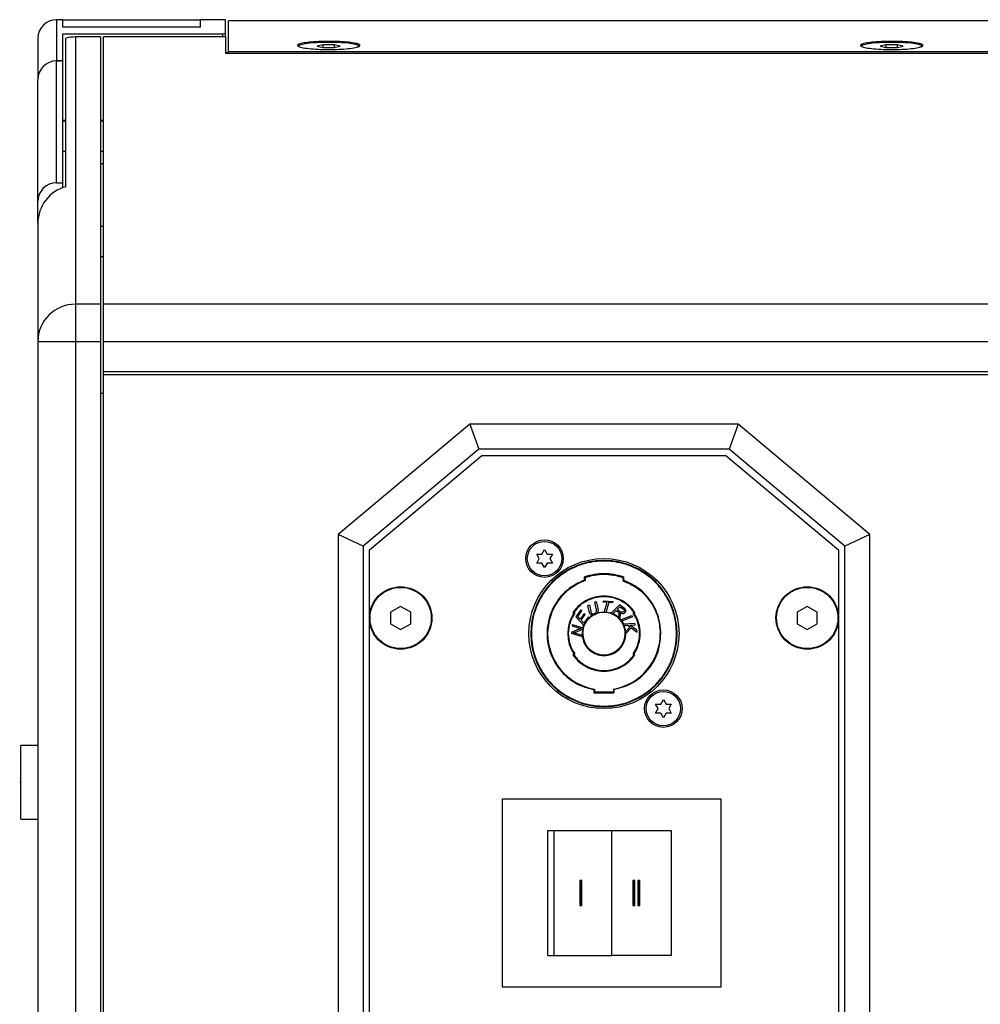
# Model space of a CAD drawing. Units: inches. Extents: x 37423 to 43706, y -22060 to -19453.
# Drawn here: x 39021 to 39175, y -21264 to -21107 of the extents above; entities that cross this region are included whole.
import ezdxf

# ---------------------------------------------------------------- set-up
doc = ezdxf.new("R2010")
doc.units = ezdxf.units.IN
doc.header["$MEASUREMENT"] = 0

msp = doc.modelspace()

# ---------------------------------------------------------------- linework, layer by layer
at = {"color": 7, "linetype": 'Continuous', "lineweight": 25}
for p, q in [((39027.94, -21106.57), (39026.94, -21106.57)), ((39027.94, -21107.77), (39027.94, -21106.57)), ((39027.94, -21106.57), (39049.94, -21106.57)), ((39049.94, -21107.77), (39049.94, -21106.57)), ((39053.94, -21106.57), (39049.94, -21106.57)), ((39053.94, -21108.76), (39053.94, -21106.57)), ((39054.44, -21111.73), (39054.44, -21106.73)), ((39423.44, -21106.73), (39054.44, -21106.73)), ((39049.94, -21107.77), (39027.94, -21107.77)), ((39027.94, -21108.82), (39053.44, -21108.82)), ((39027.94, -21113.04), (39027.94, -21108.82)), ((39053.94, -21109.33), (39053.94, -21108.76)), ((39023.94, -21109.57), (39023.94, -21116.19)), ((39028.44, -21133.28), (39028.44, -21109.52)), ((39029.94, -21109.33), (39029.94, -21152.09)), ((39033.94, -21109.33), (39029.94, -21109.33)), ((39033.94, -21109.33), (39033.94, -21152.09)), ((39053.94, -21109.33), (39034.44, -21109.33)), ((39034.44, -21152.09), (39034.44, -21109.33)), ((39053.94, -21109.33), (39053.94, -21112)), ((39054.44, -21111.85), (39053.94, -21111.85)), ((39423.94, -21112), (39053.94, -21112)), ((39054.44, -21112), (39054.44, -21111.73)), ((39423.44, -21111.73), (39054.44, -21111.73)), ((39069.52, -21110.58), (39068.59, -21110.79)), ((39068.59, -21110.79), (39069.52, -21111)), ((39071.36, -21110.58), (39069.52, -21110.58)), ((39069.52, -21110.58), (39069.52, -21111)), ((39069.52, -21111), (39071.36, -21111)), ((39072.29, -21110.79), (39071.36, -21110.58)), ((39071.36, -21111), (39071.36, -21110.58)), ((39071.36, -21111), (39072.29, -21110.79)), ((39159.52, -21110.58), (39158.59, -21110.79)), ((39158.59, -21110.79), (39159.52, -21111)), ((39161.36, -21110.58), (39159.52, -21110.58)), ((39159.52, -21110.58), (39159.52, -21111)), ((39159.52, -21111), (39161.36, -21111)), ((39162.29, -21110.79), (39161.36, -21110.58)), ((39161.36, -21111), (39161.36, -21110.58)), ((39161.36, -21111), (39162.29, -21110.79)), ((39026.94, -21132.65), (39026.94, -21113.17)), ((39027.94, -21113.17), (39026.94, -21113.17)), ((39027.94, -21113.17), (39027.94, -21113.04)), ((39027.94, -21132.65), (39027.94, -21113.17)), ((39023.94, -21135.68), (39023.94, -21116.19)), ((39028.44, -21122.72), (39027.94, -21122.72)), ((39028.44, -21122.81), (39027.94, -21122.81)), ((39034.44, -21122.72), (39033.94, -21122.72)), ((39034.44, -21122.81), (39033.94, -21122.81)), ((39027.94, -21127.61), (39028.44, -21127.61)), ((39033.94, -21127.61), (39034.44, -21127.61)), ((39034.44, -21129.63), (39033.94, -21129.63)), ((39026.94, -21132.65), (39027.94, -21132.65)), ((39027.94, -21133.44), (39027.94, -21132.65)), ((39023.94, -21139.14), (39023.94, -21135.68)), ((39023.94, -21139.14), (39023.94, -21158.03)), ((39034.44, -21139.66), (39033.94, -21139.66)), ((39033.94, -21144.46), (39034.44, -21144.46)), ((39033.94, -21152.09), (39029.94, -21152.09)), ((39177.94, -21152.09), (39034.44, -21152.09)), ((39023.94, -21158.03), (39023.94, -21334.51)), ((39023.94, -21158.03), (39029.94, -21158.03)), ((39029.94, -21158.03), (39033.94, -21158.03)), ((39029.94, -21158.03), (39029.94, -21334.51)), ((39033.94, -21158.03), (39033.94, -21334.51)), ((39034.44, -21158.03), (39177.94, -21158.03)), ((39034.44, -21162.86), (39034.44, -21158.03)), ((39034.44, -21162.86), (39177.94, -21162.86)), ((39034.44, -21163.36), (39034.44, -21162.86)), ((39034.44, -21329.18), (39034.44, -21163.36)), ((39177.94, -21163.36), (39034.44, -21163.36)), ((39034.44, -21166.37), (39033.94, -21166.37)), ((39092.98, -21171.27), (39071.94, -21188.93)), ((39135.9, -21171.27), (39092.98, -21171.27)), ((39092.98, -21171.27), (39094.44, -21175.27)), ((39135.9, -21171.27), (39134.44, -21175.27)), ((39156.94, -21188.93), (39135.9, -21171.27)), ((39094.44, -21175.27), (39075.94, -21190.8)), ((39076.94, -21191.37), (39094.94, -21176.27)), ((39134.44, -21175.27), (39094.44, -21175.27)), ((39094.94, -21176.27), (39133.94, -21176.27)), ((39133.94, -21176.27), (39151.94, -21191.37)), ((39152.94, -21190.8), (39134.44, -21175.27)), ((39071.94, -21188.93), (39071.94, -21303.61)), ((39075.94, -21190.8), (39071.94, -21188.93)), ((39156.94, -21188.93), (39152.94, -21190.8)), ((39156.94, -21303.61), (39156.94, -21188.93)), ((39075.94, -21190.8), (39075.94, -21301.75)), ((39152.94, -21301.75), (39152.94, -21190.8)), ((39076.94, -21202.27), (39076.94, -21191.37)), ((39103.69, -21192.05), (39104.51, -21192.04)), ((39104.09, -21192.77), (39103.69, -21192.05)), ((39104.51, -21192.04), (39104.94, -21191.33)), ((39104.94, -21191.33), (39105.36, -21192.04)), ((39105.36, -21192.04), (39106.19, -21192.05)), ((39106.19, -21192.05), (39105.79, -21192.77)), ((39151.94, -21191.37), (39151.94, -21202.27)), ((39103.69, -21193.49), (39104.09, -21192.77)), ((39104.51, -21193.51), (39103.69, -21193.49)), ((39104.94, -21194.22), (39104.51, -21193.51)), ((39105.36, -21193.51), (39104.94, -21194.22)), ((39106.19, -21193.49), (39105.36, -21193.51)), ((39105.79, -21192.77), (39106.19, -21193.49)), ((39111.34, -21196.22), (39111.34, -21195.69)), ((39111.44, -21195.76), (39111.44, -21196.29)), ((39117.44, -21195.76), (39117.44, -21196.29)), ((39117.54, -21195.69), (39117.54, -21196.22)), ((39111.88, -21200.25), (39112.11, -21200.15)), ((39112.1, -21201.24), (39111.88, -21200.25)), ((39112.11, -21200.15), (39112.36, -21201.26)), ((39112.99, -21199.74), (39113.21, -21199.64)), ((39113.21, -21200.74), (39112.99, -21199.74)), ((39113.21, -21199.64), (39113.45, -21200.7)), ((39114.33, -21199.74), (39114.39, -21199.54)), ((39114.95, -21199.78), (39114.33, -21199.74)), ((39114.39, -21199.54), (39115.88, -21199.64)), ((39114.48, -21201.36), (39114.95, -21199.78)), ((39115.2, -21199.8), (39114.74, -21201.38)), ((39115.82, -21199.85), (39115.2, -21199.8)), ((39115.58, -21201.5), (39116.91, -21200.19)), ((39115.88, -21199.64), (39115.82, -21199.85)), ((39117.57, -21200.63), (39116.91, -21200.19)), ((39081.94, -21200.42), (39080.34, -21201.35)), ((39080.34, -21201.35), (39080.34, -21203.2)), ((39083.54, -21201.35), (39081.94, -21200.42)), ((39083.54, -21203.2), (39083.54, -21201.35)), ((39109.64, -21201.52), (39109.49, -21201.38)), ((39109.62, -21201.37), (39109.76, -21201.51)), ((39110.74, -21200.97), (39109.96, -21202.09)), ((39110.25, -21202.04), (39110.89, -21201.13)), ((39111.26, -21201.58), (39110.64, -21202.46)), ((39110.89, -21201.13), (39110.74, -21200.97)), ((39110.79, -21202.62), (39111.41, -21201.73)), ((39111.41, -21201.73), (39111.26, -21201.58)), ((39112.02, -21202.24), (39112.54, -21201.83)), ((39113.39, -21201.43), (39114.51, -21201.27)), ((39114.48, -21201.36), (39114.74, -21201.38)), ((39114.76, -21201.29), (39115.61, -21201.47)), ((39115.58, -21201.5), (39115.8, -21201.64)), ((39115.8, -21201.64), (39116.38, -21201.06)), ((39116.76, -21202.15), (39115.86, -21201.57)), ((39116.38, -21201.06), (39116.63, -21201.22)), ((39116.53, -21200.92), (39116.97, -21200.47)), ((39116.82, -21201.11), (39116.53, -21200.92)), ((39116.97, -21200.47), (39117.49, -21200.81)), ((39119.11, -21201.51), (39119.26, -21201.37)), ((39119.24, -21201.52), (39119.39, -21201.38)), ((39146.94, -21200.42), (39145.34, -21201.35)), ((39145.34, -21201.35), (39145.34, -21203.2)), ((39148.54, -21201.35), (39146.94, -21200.42)), ((39148.54, -21203.2), (39148.54, -21201.35)), ((39076.94, -21290.27), (39076.94, -21202.27)), ((39080.34, -21203.2), (39081.94, -21204.12)), ((39081.94, -21204.12), (39083.54, -21203.2)), ((39109.36, -21203.29), (39109.34, -21203.53)), ((39109.36, -21203.29), (39111.13, -21203.83)), ((39111.23, -21203.45), (39109.96, -21202.09)), ((39110.64, -21202.46), (39110.25, -21202.04)), ((39111.23, -21203.09), (39110.79, -21202.62)), ((39111.91, -21202.12), (39111.23, -21203.09)), ((39111.23, -21203.45), (39112.05, -21202.27)), ((39112.05, -21202.27), (39111.91, -21202.12)), ((39116.81, -21201.89), (39116.74, -21202.25)), ((39116.74, -21202.25), (39116.98, -21202.4)), ((39116.98, -21202.4), (39117.04, -21202.04)), ((39116.99, -21202.37), (39117.17, -21202.58)), ((39117.16, -21202.59), (39118.86, -21201.87)), ((39117.3, -21202.79), (39117.16, -21202.59)), ((39119, -21202.08), (39117.3, -21202.79)), ((39117.32, -21202.79), (39117.56, -21203.19)), ((39117.53, -21203.19), (39119.38, -21203.12)), ((39117.53, -21203.19), (39117.59, -21203.43)), ((39117.59, -21203.43), (39118.19, -21203.41)), ((39118.19, -21203.41), (39118.61, -21203.71)), ((39118.55, -21203.4), (39119.45, -21203.36)), ((39119.66, -21204.18), (39118.55, -21203.4)), ((39118.86, -21201.87), (39119, -21202.08)), ((39119.45, -21203.36), (39119.38, -21203.12)), ((39145.34, -21203.2), (39146.94, -21204.12)), ((39146.94, -21204.12), (39148.54, -21203.2)), ((39151.94, -21202.27), (39151.94, -21290.27)), ((39109.26, -21204.52), (39109.24, -21204.77)), ((39111.01, -21205.31), (39109.24, -21204.77)), ((39109.96, -21204.26), (39109.26, -21204.52)), ((39109.34, -21203.53), (39110.38, -21203.85)), ((39111.03, -21205.06), (39109.96, -21204.73)), ((39110.03, -21204.47), (39111.11, -21204.08)), ((39111, -21204.12), (39110.94, -21204.77)), ((39110.94, -21204.77), (39110.95, -21205.04)), ((39111.07, -21203.81), (39111.21, -21203.43)), ((39111.11, -21204.08), (39111.13, -21203.83)), ((39117.92, -21204.42), (39117.67, -21203.43)), ((39118.61, -21203.71), (39117.86, -21204.48)), ((39117.86, -21204.48), (39117.93, -21204.75)), ((39117.93, -21204.75), (39118.81, -21203.85)), ((39117.94, -21204.74), (39117.94, -21204.77)), ((39118.81, -21203.85), (39119.75, -21204.52)), ((39119.75, -21204.52), (39119.66, -21204.18)), ((39111.01, -21205.31), (39111.03, -21205.06)), ((39109.64, -21208.02), (39109.49, -21208.17)), ((39109.76, -21208.03), (39109.62, -21208.18)), ((39119.26, -21208.18), (39119.11, -21208.03)), ((39119.24, -21208.02), (39119.39, -21208.17)), ((39112.84, -21213.73), (39112.84, -21214.24)), ((39112.84, -21214.24), (39116.04, -21214.24)), ((39112.94, -21213.65), (39112.94, -21214.15)), ((39115.94, -21214.15), (39112.94, -21214.15)), ((39115.94, -21213.65), (39115.94, -21214.15)), ((39116.04, -21213.73), (39116.04, -21214.24)), ((39123.51, -21216.04), (39123.94, -21215.33)), ((39123.94, -21215.33), (39124.36, -21216.04)), ((39122.69, -21216.05), (39123.51, -21216.04)), ((39123.09, -21216.77), (39122.69, -21216.05)), ((39122.69, -21217.49), (39123.09, -21216.77)), ((39123.51, -21217.51), (39122.69, -21217.49)), ((39123.94, -21218.22), (39123.51, -21217.51)), ((39124.36, -21217.51), (39123.94, -21218.22)), ((39124.36, -21216.04), (39125.19, -21216.05)), ((39125.19, -21217.49), (39124.36, -21217.51)), ((39125.19, -21216.05), (39124.79, -21216.77)), ((39124.79, -21216.77), (39125.19, -21217.49)), ((39023.94, -21222.67), (39021.24, -21222.67)), ((39021.24, -21228.57), (39021.24, -21222.67)), ((39021.24, -21234.47), (39021.24, -21228.57)), ((39098.19, -21231.27), (39098.19, -21261.27)), ((39133.19, -21231.27), (39098.19, -21231.27)), ((39133.19, -21261.27), (39133.19, -21231.27)), ((39021.24, -21234.47), (39023.94, -21234.47)), ((39105.48, -21256.27), (39105.48, -21236.27)), ((39105.48, -21236.27), (39106.49, -21236.27)), ((39106.49, -21256.27), (39106.49, -21236.27)), ((39106.49, -21236.27), (39115.69, -21236.27)), ((39115.69, -21256.27), (39115.69, -21236.27)), ((39115.69, -21236.27), (39125.17, -21236.27)), ((39125.17, -21236.27), (39125.17, -21256.27)), ((39110.88, -21244.27), (39110.6, -21244.27)), ((39110.6, -21244.27), (39110.6, -21248.27)), ((39110.72, -21248.27), (39110.72, -21244.27)), ((39110.88, -21248.27), (39110.88, -21244.27)), ((39119.36, -21244.27), (39119.07, -21244.27)), ((39119.07, -21244.27), (39119.07, -21248.27)), ((39119.32, -21248.27), (39119.32, -21244.27)), ((39119.36, -21248.27), (39119.36, -21244.27)), ((39120.16, -21244.27), (39119.86, -21244.27)), ((39119.86, -21244.27), (39119.86, -21248.27)), ((39120.11, -21248.27), (39120.11, -21244.27)), ((39120.16, -21248.27), (39120.16, -21244.27)), ((39110.6, -21248.27), (39110.88, -21248.27)), ((39119.07, -21248.27), (39119.36, -21248.27)), ((39119.86, -21248.27), (39120.16, -21248.27)), ((39105.48, -21256.27), (39106.49, -21256.27)), ((39106.49, -21256.27), (39115.69, -21256.27)), ((39125.17, -21256.27), (39115.69, -21256.27)), ((39098.19, -21261.27), (39133.19, -21261.27))]:
    msp.add_line(p, q, dxfattribs=at)
at = {"color": 8, "linetype": 'Continuous', "lineweight": 25}
for p, q in [((39026.94, -21106.57), (39026.94, -21113.17)), ((39053.44, -21108.82), (39053.44, -21109.33)), ((39070.44, -21110.15), (39070.44, -21110.04)), ((39160.44, -21110.15), (39160.44, -21110.04))]:
    msp.add_line(p, q, dxfattribs=at)
at = {"color": 7, "linetype": 'Continuous', "lineweight": 25, "flags": 128}
for points in [[(39065.58, -21110.87), (39065.55, -21110.74), (39065.82, -21110.57), (39066.44, -21110.42), (39067.35, -21110.29), (39068.49, -21110.2), (39069.77, -21110.15), (39071.11, -21110.15), (39072.39, -21110.2), (39073.53, -21110.29), (39074.44, -21110.42), (39075.06, -21110.57), (39075.33, -21110.74), (39075.3, -21110.87)], [(39155.58, -21110.87), (39155.55, -21110.74), (39155.82, -21110.57), (39156.44, -21110.42), (39157.35, -21110.29), (39158.49, -21110.2), (39159.77, -21110.15), (39161.11, -21110.15), (39162.39, -21110.2), (39163.53, -21110.29), (39164.44, -21110.42), (39165.06, -21110.57), (39165.33, -21110.74), (39165.3, -21110.87)], [(39111.04, -21204.77), (39111.24, -21203.61), (39111.5, -21203.06)]]:
    msp.add_lwpolyline(points, dxfattribs=at)
at = {"color": 7, "linetype": 'Continuous', "lineweight": 25}
for centre, radius in [((39104.94, -21192.77), 3), ((39104.94, -21192.77), 2.75), ((39114.44, -21204.77), 12), ((39081.94, -21202.27), 5), ((39081.94, -21202.27), 4.9), ((39146.94, -21202.27), 5), ((39146.94, -21202.27), 4.9), ((39123.94, -21216.77), 3), ((39123.94, -21216.77), 2.75)]:
    msp.add_circle(centre, radius, dxfattribs=at)
for centre, radius, start, end in [((39026.94, -21109.57), 3, 90, 180), ((39029.91, -21158.06), 5.97, 89.7548, 179.7528), ((39114.44, -21204.77), 11.7, 0, 180), ((39114.44, -21204.77), 9, 109.4712, 180), ((39114.44, -21204.77), 5.8, 145.9204, 214.0796), ((39114.44, -21204.77), 3.4, 117.003, 140.4197), ((39114.44, -21204.77), 3.4, 0, 111.2317), ((39114.44, -21204.77), 5.8, 0, 34.0796), ((39114.44, -21204.77), 11.7, 180, 0), ((39114.44, -21204.77), 9, 180, 260.4059), ((39114.44, -21204.77), 3.4, 180, 0), ((39114.44, -21204.77), 9, 279.5941, 0), ((39114.44, -21204.77), 5.8, 325.9204, 0)]:
    msp.add_arc(centre, radius, start, end, dxfattribs=at)
for centre, major_axis, ratio, start_param, end_param in [((39053.44, -21108.76), (0.5, 0), 0.131652, 4.712389, 6.283185), ((39029.94, -21115.38), (0, -6.05), 0.991445, 3.141593, 3.394273), ((39026.94, -21116.19), (0, 3.03), 0.991445, 0, 1.570796), ((39026.94, -21116.19), (0, -3.03), 0.991445, 3.141593, 4.712389), ((39026.94, -21113.04), (1, 0), 0.131652, 4.712389, 6.283185), ((39026.94, -21135.68), (0, -3.03), 0.991445, 3.141593, 4.712389), ((39029.94, -21139.14), (0, -6.05), 0.991445, 3.394273, 4.712389)]:
    msp.add_ellipse(centre, major_axis=major_axis, ratio=ratio, start_param=start_param, end_param=end_param, dxfattribs=at)
for points, knots in [([(39070.44, -21110.04), (39069.88, -21110.04), (39068.75, -21110.06), (39067.26, -21110.17), (39066.12, -21110.34), (39065.47, -21110.54), (39065.38, -21110.77), (39065.86, -21110.98), (39066.86, -21111.16), (39068.26, -21111.29), (39069.53, -21111.34), (39070.26, -21111.34), (39070.44, -21111.34)], [0, 0, 0, 0, 0.107372, 0.214745, 0.322117, 0.42949, 0.536862, 0.644234, 0.751607, 0.85898, 0.966352, 1, 1, 1, 1]), ([(39070.44, -21111.34), (39071, -21111.33), (39072.13, -21111.32), (39073.62, -21111.21), (39074.76, -21111.04), (39075.41, -21110.84), (39075.5, -21110.61), (39075.02, -21110.4), (39074.02, -21110.22), (39072.62, -21110.09), (39071.35, -21110.04), (39070.61, -21110.04), (39070.44, -21110.04)], [0, 0, 0, 0, 0.107372, 0.214745, 0.322117, 0.42949, 0.536862, 0.644235, 0.751607, 0.85898, 0.966352, 1, 1, 1, 1]), ([(39160.44, -21110.04), (39159.88, -21110.04), (39158.75, -21110.06), (39157.26, -21110.17), (39156.12, -21110.34), (39155.47, -21110.54), (39155.38, -21110.77), (39155.86, -21110.98), (39156.86, -21111.16), (39158.26, -21111.29), (39159.53, -21111.34), (39160.26, -21111.34), (39160.44, -21111.34)], [0, 0, 0, 0, 0.107372, 0.214745, 0.322118, 0.42949, 0.536862, 0.644234, 0.751607, 0.85898, 0.966352, 1, 1, 1, 1]), ([(39160.44, -21111.34), (39161, -21111.33), (39162.13, -21111.32), (39163.62, -21111.21), (39164.76, -21111.04), (39165.41, -21110.84), (39165.5, -21110.61), (39165.02, -21110.4), (39164.02, -21110.22), (39162.62, -21110.09), (39161.35, -21110.04), (39160.61, -21110.04), (39160.44, -21110.04)], [0, 0, 0, 0, 0.107372, 0.214745, 0.322117, 0.42949, 0.536862, 0.644235, 0.751607, 0.85898, 0.966352, 1, 1, 1, 1]), ([(39029.94, -21152.09), (39029.94, -21152.25), (39029.94, -21152.58), (39029.94, -21154), (39029.94, -21155.9), (39029.94, -21157.34), (39029.94, -21158.03)], [0, 0, 0, 0, 0.241723, 0.499999, 0.758277, 1, 1, 1, 1]), ([(39033.94, -21152.09), (39033.94, -21152.24), (39033.94, -21152.55), (39033.94, -21153.81), (39033.94, -21155.49), (39033.94, -21157), (39033.94, -21157.85), (39033.94, -21158.03)], [0, 0, 0, 0, 0.234235, 0.468471, 0.702708, 0.936944, 1, 1, 1, 1]), ([(39034.44, -21158.03), (39034.44, -21157.36), (39034.44, -21156.01), (39034.44, -21154.21), (39034.44, -21152.85), (39034.44, -21152.25), (39034.44, -21152.11), (39034.44, -21152.09)], [0, 0, 0, 0, 0.234235, 0.468472, 0.702709, 0.936945, 1, 1, 1, 1]), ([(39126.04, -21204.77), (39126.02, -21204.26), (39125.98, -21203.16), (39125.6, -21201.44), (39124.89, -21199.59), (39123.95, -21198.05), (39122.96, -21196.86), (39121.74, -21195.69), (39119.9, -21194.42), (39117.3, -21193.41), (39114.44, -21193.05), (39111.58, -21193.41), (39109.38, -21194.26), (39107.83, -21195.21), (39106.82, -21196), (39105.92, -21196.86), (39104.93, -21198.05), (39103.99, -21199.59), (39103.28, -21201.44), (39102.9, -21203.16), (39102.86, -21204.26), (39102.84, -21204.77)], [0, 0, 0, 0, 0.042411, 0.090394, 0.14446, 0.204908, 0.238319, 0.271745, 0.344139, 0.42086, 0.499941, 0.579023, 0.655743, 0.692642, 0.728255, 0.761666, 0.795092, 0.85554, 0.909606, 0.957589, 1, 1, 1, 1]), ([(39111.44, -21195.76), (39112.44, -21195.52), (39114.44, -21195.03), (39116.44, -21195.52), (39117.44, -21195.76)], [0, 0, 0, 0, 0.5, 1, 1, 1, 1]), ([(39111.34, -21196.22), (39110.61, -21196.55), (39109.01, -21197.27), (39106.97, -21199.29), (39105.51, -21202.15), (39105.15, -21205.56), (39106.08, -21208.87), (39108.01, -21211.44), (39110.36, -21213.09), (39112.06, -21213.53), (39112.84, -21213.73)], [0, 0, 0, 0, 0.1012019, 0.2202991, 0.3552583, 0.4998312, 0.6444362, 0.7794796, 0.8986866, 1, 1, 1, 1]), ([(39111.34, -21195.69), (39111.35, -21195.7), (39111.38, -21195.71), (39111.4, -21195.73), (39111.42, -21195.75), (39111.43, -21195.75), (39111.44, -21195.76), (39111.44, -21195.76), (39111.44, -21195.76)], [0, 0, 0, 0, 0.281823, 0.499089, 0.637522, 0.765964, 0.886101, 1, 1, 1, 1]), ([(39111.44, -21196.29), (39111.44, -21196.29), (39111.44, -21196.29), (39111.43, -21196.28), (39111.42, -21196.27), (39111.4, -21196.26), (39111.38, -21196.24), (39111.35, -21196.23), (39111.34, -21196.22)], [0, 0, 0, 0, 0.11415, 0.234347, 0.362698, 0.500889, 0.718059, 1, 1, 1, 1]), ([(39117.44, -21195.76), (39117.44, -21195.76), (39117.44, -21195.76), (39117.45, -21195.75), (39117.46, -21195.75), (39117.47, -21195.73), (39117.5, -21195.71), (39117.53, -21195.7), (39117.54, -21195.69)], [0, 0, 0, 0, 0.113897, 0.234042, 0.362475, 0.500909, 0.718191, 1, 1, 1, 1]), ([(39117.54, -21196.22), (39117.53, -21196.23), (39117.5, -21196.24), (39117.47, -21196.26), (39117.46, -21196.27), (39117.45, -21196.28), (39117.44, -21196.29), (39117.44, -21196.29), (39117.44, -21196.29)], [0, 0, 0, 0, 0.281869, 0.499111, 0.637303, 0.765656, 0.885935, 1, 1, 1, 1]), ([(39117.44, -21196.29), (39118.26, -21196.66), (39119.95, -21197.43), (39121.9, -21199.5), (39123.2, -21202.03), (39123.36, -21203.87), (39123.44, -21204.77)], [0, 0, 0, 0, 0.244206, 0.500301, 0.756234, 1, 1, 1, 1]), ([(39123.54, -21204.77), (39123.46, -21203.87), (39123.3, -21202.01), (39122, -21199.48), (39120.06, -21197.38), (39118.37, -21196.6), (39117.54, -21196.22)], [0, 0, 0, 0, 0.2436148, 0.4993869, 0.7554876, 1, 1, 1, 1]), ([(39119.39, -21201.38), (39119.12, -21201.04), (39118.56, -21200.32), (39117.39, -21199.49), (39115.99, -21198.91), (39114.44, -21198.7), (39112.88, -21198.91), (39111.48, -21199.49), (39110.32, -21200.32), (39109.76, -21201.04), (39109.49, -21201.38)], [0, 0, 0, 0, 0.112035, 0.234486, 0.365018, 0.5, 0.634982, 0.765514, 0.887965, 1, 1, 1, 1]), ([(39119.26, -21201.37), (39118.99, -21201.04), (39118.44, -21200.35), (39117.3, -21199.55), (39115.94, -21199), (39114.44, -21198.81), (39112.94, -21199), (39111.58, -21199.55), (39110.44, -21200.35), (39109.89, -21201.04), (39109.62, -21201.37)], [0, 0, 0, 0, 0.112411, 0.234957, 0.36533, 0.5, 0.634671, 0.765043, 0.887589, 1, 1, 1, 1]), ([(39109.76, -21201.51), (39109.48, -21202), (39108.9, -21203.01), (39108.66, -21204.77), (39108.9, -21206.54), (39109.48, -21207.54), (39109.76, -21208.03)], [0, 0, 0, 0, 0.244109, 0.5, 0.755891, 1, 1, 1, 1]), ([(39109.49, -21201.38), (39109.49, -21201.38), (39109.49, -21201.38), (39109.5, -21201.38), (39109.52, -21201.38), (39109.54, -21201.37), (39109.57, -21201.37), (39109.6, -21201.37), (39109.62, -21201.37)], [0, 0, 0, 0, 0.112197, 0.231264, 0.36008, 0.500608, 0.719549, 1, 1, 1, 1]), ([(39109.76, -21201.51), (39109.75, -21201.51), (39109.72, -21201.51), (39109.68, -21201.52), (39109.66, -21201.52), (39109.65, -21201.52), (39109.64, -21201.52), (39109.64, -21201.52), (39109.64, -21201.52)], [0, 0, 0, 0, 0.280122, 0.49936, 0.639837, 0.768538, 0.887718, 1, 1, 1, 1]), ([(39112.19, -21201.56), (39112.18, -21201.53), (39112.15, -21201.46), (39112.13, -21201.36), (39112.11, -21201.28), (39112.1, -21201.24)], [0, 0, 0, 0, 0.301463, 0.60236, 1, 1, 1, 1]), ([(39113.03, -21201.75), (39112.96, -21201.78), (39112.83, -21201.83), (39112.62, -21201.85), (39112.42, -21201.81), (39112.28, -21201.71), (39112.22, -21201.62), (39112.19, -21201.56), (39112.19, -21201.56)], [0, 0, 0, 0, 0.2082277, 0.4642918, 0.6426568, 0.8222628, 0.9778886, 1, 1, 1, 1]), ([(39112.36, -21201.26), (39112.36, -21201.29), (39112.38, -21201.34), (39112.4, -21201.41), (39112.41, -21201.44), (39112.42, -21201.46)], [0, 0, 0, 0, 0.498502, 0.748697, 1, 1, 1, 1]), ([(39112.42, -21201.46), (39112.43, -21201.49), (39112.47, -21201.55), (39112.56, -21201.6), (39112.69, -21201.63), (39112.82, -21201.62), (39112.9, -21201.59), (39112.93, -21201.57)], [0, 0, 0, 0, 0.171423, 0.349319, 0.553163, 0.808759, 1, 1, 1, 1]), ([(39112.93, -21201.57), (39112.99, -21201.54), (39113.1, -21201.48), (39113.19, -21201.36), (39113.22, -21201.28), (39113.23, -21201.26)], [0, 0, 0, 0, 0.458791, 0.842749, 1, 1, 1, 1]), ([(39113.45, -21200.7), (39113.46, -21200.76), (39113.5, -21200.93), (39113.5, -21201.18), (39113.41, -21201.43), (39113.25, -21201.63), (39113.1, -21201.71), (39113.03, -21201.75)], [0, 0, 0, 0, 0.160742, 0.406904, 0.600743, 0.795174, 1, 1, 1, 1]), ([(39113.23, -21201.26), (39113.24, -21201.21), (39113.26, -21201.1), (39113.24, -21200.92), (39113.22, -21200.8), (39113.21, -21200.74)], [0, 0, 0, 0, 0.308225, 0.613682, 1, 1, 1, 1]), ([(39116.63, -21201.22), (39116.66, -21201.24), (39116.72, -21201.28), (39116.79, -21201.34), (39116.84, -21201.43), (39116.84, -21201.49), (39116.84, -21201.52)], [0, 0, 0, 0, 0.2544249, 0.5415042, 0.7642341, 1, 1, 1, 1]), ([(39116.84, -21201.52), (39116.84, -21201.56), (39116.85, -21201.62), (39116.84, -21201.75), (39116.82, -21201.84), (39116.81, -21201.89)], [0, 0, 0, 0, 0.270297, 0.540759, 1, 1, 1, 1]), ([(39117.65, -21201.2), (39117.62, -21201.23), (39117.57, -21201.3), (39117.46, -21201.34), (39117.33, -21201.36), (39117.1, -21201.31), (39116.94, -21201.19), (39116.82, -21201.11)], [0, 0, 0, 0, 0.132115, 0.259311, 0.383708, 0.523093, 1, 1, 1, 1]), ([(39117.01, -21201.45), (39117.07, -21201.48), (39117.22, -21201.54), (39117.44, -21201.58), (39117.64, -21201.54), (39117.77, -21201.45), (39117.82, -21201.37), (39117.85, -21201.33)], [0, 0, 0, 0, 0.213137, 0.519216, 0.685135, 0.851497, 1, 1, 1, 1]), ([(39117.06, -21201.67), (39117.06, -21201.64), (39117.05, -21201.58), (39117.03, -21201.51), (39117.02, -21201.47), (39117.01, -21201.45)], [0, 0, 0, 0, 0.44327, 0.720744, 1, 1, 1, 1]), ([(39117.04, -21202.04), (39117.05, -21202.01), (39117.06, -21201.94), (39117.07, -21201.82), (39117.07, -21201.73), (39117.06, -21201.67)], [0, 0, 0, 0, 0.270776, 0.541676, 1, 1, 1, 1]), ([(39117.49, -21200.81), (39117.55, -21200.85), (39117.63, -21200.89), (39117.69, -21200.99), (39117.7, -21201.06), (39117.69, -21201.13), (39117.66, -21201.18), (39117.65, -21201.2)], [0, 0, 0, 0, 0.41803, 0.556393, 0.694694, 0.843984, 1, 1, 1, 1]), ([(39117.94, -21201.07), (39117.93, -21201.03), (39117.92, -21200.96), (39117.85, -21200.84), (39117.73, -21200.73), (39117.62, -21200.66), (39117.57, -21200.63)], [0, 0, 0, 0, 0.170238, 0.362757, 0.71239, 1, 1, 1, 1]), ([(39117.85, -21201.33), (39117.87, -21201.31), (39117.9, -21201.25), (39117.93, -21201.16), (39117.93, -21201.1), (39117.94, -21201.07)], [0, 0, 0, 0, 0.350765, 0.631885, 1, 1, 1, 1]), ([(39120.14, -21204.77), (39120.09, -21204.19), (39120, -21203.02), (39119.41, -21202.01), (39119.11, -21201.51)], [0, 0, 0, 0, 0.49993, 1, 1, 1, 1]), ([(39119.11, -21201.51), (39119.13, -21201.51), (39119.16, -21201.51), (39119.2, -21201.52), (39119.22, -21201.52), (39119.23, -21201.52), (39119.24, -21201.52), (39119.24, -21201.52), (39119.24, -21201.52)], [0, 0, 0, 0, 0.280142, 0.499361, 0.639838, 0.768538, 0.887718, 1, 1, 1, 1]), ([(39119.26, -21201.37), (39119.27, -21201.37), (39119.3, -21201.37), (39119.34, -21201.37), (39119.36, -21201.38), (39119.38, -21201.38), (39119.39, -21201.38), (39119.39, -21201.38), (39119.39, -21201.38)], [0, 0, 0, 0, 0.280493, 0.499387, 0.639974, 0.768727, 0.8878, 1, 1, 1, 1]), ([(39102.84, -21204.77), (39102.83, -21204.77), (39102.8, -21204.77), (39102.76, -21204.77), (39102.74, -21204.77), (39102.74, -21204.77), (39102.74, -21204.77)], [0, 0, 0, 0, 0.270268, 0.562456, 0.789703, 1, 1, 1, 1]), ([(39102.84, -21204.77), (39102.86, -21205.29), (39102.9, -21206.38), (39103.28, -21208.11), (39103.99, -21209.95), (39104.93, -21211.49), (39105.92, -21212.68), (39107.14, -21213.86), (39108.98, -21215.13), (39111.58, -21216.14), (39114.44, -21216.49), (39117.3, -21216.14), (39119.5, -21215.28), (39121.05, -21214.34), (39122.06, -21213.55), (39122.96, -21212.68), (39123.95, -21211.49), (39124.89, -21209.95), (39125.6, -21208.11), (39125.98, -21206.38), (39126.02, -21205.29), (39126.04, -21204.77)], [0, 0, 0, 0, 0.0424108, 0.0903934, 0.1444597, 0.2049078, 0.238319, 0.2717446, 0.3441393, 0.4208598, 0.4999413, 0.579023, 0.6557434, 0.6926425, 0.7282553, 0.7616665, 0.7950922, 0.8555403, 0.9096066, 0.9575892, 1, 1, 1, 1]), ([(39109.53, -21204.62), (39109.59, -21204.61), (39109.71, -21204.57), (39109.88, -21204.52), (39109.98, -21204.49), (39110.03, -21204.47)], [0, 0, 0, 0, 0.3800057, 0.6899169, 1, 1, 1, 1]), ([(39109.96, -21204.73), (39109.89, -21204.71), (39109.79, -21204.68), (39109.65, -21204.65), (39109.57, -21204.63), (39109.53, -21204.62)], [0, 0, 0, 0, 0.453777, 0.72669, 1, 1, 1, 1]), ([(39110.48, -21204.07), (39110.42, -21204.1), (39110.3, -21204.13), (39110.13, -21204.19), (39110.02, -21204.24), (39109.96, -21204.26)], [0, 0, 0, 0, 0.36318, 0.681561, 1, 1, 1, 1]), ([(39110.38, -21203.85), (39110.45, -21203.87), (39110.56, -21203.91), (39110.71, -21203.95), (39110.8, -21203.97), (39110.85, -21203.98)], [0, 0, 0, 0, 0.4157756, 0.7078468, 1, 1, 1, 1]), ([(39110.85, -21203.98), (39110.81, -21203.99), (39110.75, -21204), (39110.63, -21204.03), (39110.54, -21204.06), (39110.48, -21204.07)], [0, 0, 0, 0, 0.266101, 0.532206, 1, 1, 1, 1]), ([(39111.04, -21204.77), (39111.04, -21204.77), (39111.03, -21204.77), (39111.01, -21204.77), (39110.97, -21204.77), (39110.95, -21204.77), (39110.94, -21204.77)], [0, 0, 0, 0, 0.270257, 0.562401, 0.789731, 1, 1, 1, 1]), ([(39110.98, -21205.3), (39111.06, -21205.64), (39111.25, -21206.4), (39111.89, -21207.24), (39112.63, -21207.8), (39113.33, -21208.12), (39114.12, -21208.29), (39114.93, -21208.27), (39115.7, -21208.07), (39116.58, -21207.62), (39117.37, -21206.82), (39117.86, -21205.76), (39117.92, -21205.08), (39117.94, -21204.77)], [0, 0, 0, 0, 0.100239, 0.223185, 0.293083, 0.367257, 0.444168, 0.521891, 0.598376, 0.671761, 0.803399, 0.912501, 1, 1, 1, 1]), ([(39116.04, -21213.73), (39117.03, -21213.45), (39119.08, -21212.87), (39121.56, -21210.72), (39123.23, -21207.91), (39123.44, -21205.79), (39123.54, -21204.77)], [0, 0, 0, 0, 0.242856, 0.500831, 0.758351, 1, 1, 1, 1]), ([(39117.94, -21204.77), (39117.93, -21204.77), (39117.9, -21204.77), (39117.86, -21204.77), (39117.84, -21204.77), (39117.84, -21204.77), (39117.84, -21204.77)], [0, 0, 0, 0, 0.270265, 0.56245, 0.789706, 1, 1, 1, 1]), ([(39119.11, -21208.03), (39119.41, -21207.53), (39120, -21206.52), (39120.09, -21205.36), (39120.14, -21204.77)], [0, 0, 0, 0, 0.500071, 1, 1, 1, 1]), ([(39120.14, -21204.77), (39120.15, -21204.77), (39120.18, -21204.77), (39120.22, -21204.77), (39120.24, -21204.77), (39120.24, -21204.77), (39120.24, -21204.77)], [0, 0, 0, 0, 0.270286, 0.56245, 0.789704, 1, 1, 1, 1]), ([(39123.54, -21204.77), (39123.53, -21204.77), (39123.5, -21204.77), (39123.46, -21204.77), (39123.44, -21204.77), (39123.44, -21204.77), (39123.44, -21204.77)], [0, 0, 0, 0, 0.270286, 0.56245, 0.789704, 1, 1, 1, 1]), ([(39126.14, -21204.77), (39126.14, -21204.77), (39126.13, -21204.77), (39126.11, -21204.77), (39126.07, -21204.77), (39126.05, -21204.77), (39126.04, -21204.77)], [0, 0, 0, 0, 0.270248, 0.562387, 0.789735, 1, 1, 1, 1]), ([(39109.76, -21208.03), (39109.75, -21208.03), (39109.72, -21208.03), (39109.68, -21208.03), (39109.66, -21208.02), (39109.65, -21208.02), (39109.64, -21208.02), (39109.64, -21208.02), (39109.64, -21208.02)], [0, 0, 0, 0, 0.280084, 0.499358, 0.639837, 0.768538, 0.887717, 1, 1, 1, 1]), ([(39119.11, -21208.03), (39119.13, -21208.03), (39119.16, -21208.03), (39119.2, -21208.03), (39119.22, -21208.02), (39119.23, -21208.02), (39119.24, -21208.02), (39119.24, -21208.02), (39119.24, -21208.02)], [0, 0, 0, 0, 0.280163, 0.499361, 0.639839, 0.768539, 0.887718, 1, 1, 1, 1]), ([(39109.62, -21208.18), (39109.6, -21208.18), (39109.57, -21208.17), (39109.54, -21208.17), (39109.52, -21208.17), (39109.5, -21208.17), (39109.49, -21208.17), (39109.49, -21208.17), (39109.49, -21208.17)], [0, 0, 0, 0, 0.280493, 0.499388, 0.639975, 0.768728, 0.8878, 1, 1, 1, 1]), ([(39109.49, -21208.17), (39109.76, -21208.51), (39110.32, -21209.23), (39111.48, -21210.06), (39112.88, -21210.64), (39114.44, -21210.84), (39115.99, -21210.64), (39117.39, -21210.06), (39118.56, -21209.23), (39119.12, -21208.51), (39119.39, -21208.17)], [0, 0, 0, 0, 0.112035, 0.234486, 0.365018, 0.5, 0.634982, 0.765514, 0.887965, 1, 1, 1, 1]), ([(39109.62, -21208.18), (39109.89, -21208.51), (39110.44, -21209.2), (39111.58, -21209.99), (39112.94, -21210.54), (39114.44, -21210.74), (39115.94, -21210.54), (39117.3, -21209.99), (39118.44, -21209.2), (39118.99, -21208.51), (39119.26, -21208.18)], [0, 0, 0, 0, 0.112412, 0.234957, 0.36533, 0.5, 0.63467, 0.765043, 0.887589, 1, 1, 1, 1]), ([(39119.26, -21208.18), (39119.27, -21208.18), (39119.3, -21208.17), (39119.34, -21208.17), (39119.36, -21208.17), (39119.38, -21208.17), (39119.39, -21208.17), (39119.39, -21208.17), (39119.39, -21208.17)], [0, 0, 0, 0, 0.280451, 0.499392, 0.63992, 0.768736, 0.887803, 1, 1, 1, 1]), ([(39112.84, -21213.73), (39112.85, -21213.72), (39112.87, -21213.7), (39112.9, -21213.68), (39112.92, -21213.66), (39112.93, -21213.65), (39112.94, -21213.65), (39112.94, -21213.65), (39112.94, -21213.65)], [0, 0, 0, 0, 0.250287, 0.499364, 0.640519, 0.769468, 0.888314, 1, 1, 1, 1]), ([(39112.94, -21214.15), (39112.94, -21214.15), (39112.94, -21214.15), (39112.93, -21214.16), (39112.92, -21214.17), (39112.9, -21214.19), (39112.87, -21214.21), (39112.85, -21214.23), (39112.84, -21214.24)], [0, 0, 0, 0, 0.111522, 0.230351, 0.359337, 0.500645, 0.749709, 1, 1, 1, 1]), ([(39115.94, -21213.65), (39115.94, -21213.65), (39115.94, -21213.65), (39115.95, -21213.65), (39115.96, -21213.66), (39115.98, -21213.68), (39116, -21213.7), (39116.03, -21213.72), (39116.04, -21213.73)], [0, 0, 0, 0, 0.1116877, 0.2306025, 0.3594849, 0.5006386, 0.7497149, 1, 1, 1, 1]), ([(39116.04, -21214.24), (39116.03, -21214.23), (39116, -21214.21), (39115.98, -21214.19), (39115.96, -21214.17), (39115.95, -21214.16), (39115.94, -21214.15), (39115.94, -21214.15), (39115.94, -21214.15)], [0, 0, 0, 0, 0.250292, 0.499357, 0.640666, 0.769652, 0.888475, 1, 1, 1, 1]), ([(39021.24, -21228.57), (39021.21, -21228.57), (39021.15, -21228.57), (39021.08, -21228.57), (39021.05, -21228.57), (39021.04, -21228.57), (39021.04, -21228.57)], [0, 0, 0, 0, 0.270251, 0.562432, 0.789756, 1, 1, 1, 1])]:
    msp.add_open_spline(points, degree=3, knots=knots, dxfattribs=at)
msp.add_open_spline([(39117.54, -21195.69), (39116.51, -21195.43), (39114.44, -21194.92), (39112.37, -21195.43), (39111.34, -21195.69)], degree=3, dxfattribs=at)

doc.saveas('drawing.dxf')
